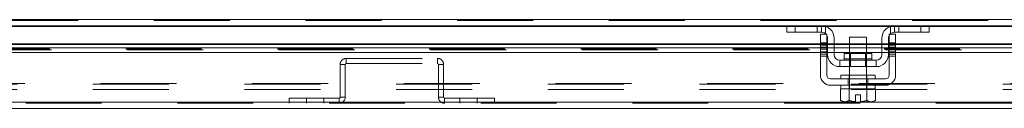
# Model space of a CAD drawing. Units: inches. Extents: x 0 to 23.4, y 0 to 16.5.
# Drawn here: x 5.4 to 6.7, y 13 to 13.1 of the extents above; entities that cross this region are included whole.
import ezdxf

# ---------------------------------------------------------------- set-up
doc = ezdxf.new("R2010")
doc.units = ezdxf.units.IN
doc.header["$MEASUREMENT"] = 0
doc.linetypes.add('HIDDEN', pattern=[0.075, 0.05, -0.025])

msp = doc.modelspace()

# ---------------------------------------------------------------- linework, layer by layer
at = {"color": 7, "linetype": 'Continuous', "lineweight": 15}
for p, q in [((4.11501, 13.13049), (7.68541, 13.13049)), ((6.4215, 13.12252), (5.37892, 13.12252)), ((6.42021, 13.11388), (6.42021, 13.12252)), ((6.43111, 13.11388), (6.42021, 13.11388)), ((6.4215, 13.12252), (6.43111, 13.12252)), ((6.43111, 13.12252), (6.43111, 13.11388)), ((6.46566, 13.12252), (6.43111, 13.12252)), ((6.46566, 13.11388), (6.43111, 13.11388)), ((6.56202, 13.12252), (6.46566, 13.12252)), ((6.59657, 13.12252), (6.56202, 13.12252)), ((6.59657, 13.11388), (6.56202, 13.11388)), ((6.59657, 13.11388), (6.59657, 13.12252)), ((6.59657, 13.12252), (6.60619, 13.12252)), ((6.60748, 13.11388), (6.59657, 13.11388)), ((7.41013, 13.12252), (6.60619, 13.12252)), ((6.60748, 13.12252), (6.60748, 13.11388)), ((6.4643, 13.11116), (6.47293, 13.11116)), ((6.4643, 13.09979), (6.4643, 13.11116)), ((6.47293, 13.11116), (6.47293, 13.09979)), ((6.47384, 13.08434), (6.47384, 13.1057)), ((6.48248, 13.1057), (6.48248, 13.08434)), ((6.50248, 13.10752), (6.50248, 13.08588)), ((6.52521, 13.10752), (6.50248, 13.10752)), ((6.52521, 13.08588), (6.52521, 13.10752)), ((6.54521, 13.08434), (6.54521, 13.1057)), ((6.55384, 13.08434), (6.55384, 13.1057)), ((6.55475, 13.09979), (6.55475, 13.11116)), ((6.55475, 13.11116), (6.56339, 13.11116)), ((6.56339, 13.11116), (6.56339, 13.09979)), ((6.4643, 13.09862), (5.33611, 13.09862)), ((5.33611, 13.09309), (6.4643, 13.09309)), ((6.47293, 13.09979), (6.4643, 13.09979)), ((6.4643, 13.09979), (6.4643, 13.05707)), ((6.47293, 13.05707), (6.47293, 13.09979)), ((6.47384, 13.09862), (6.47293, 13.09862)), ((6.47293, 13.09309), (6.47384, 13.09309)), ((6.50248, 13.09862), (6.48248, 13.09862)), ((6.48248, 13.09309), (6.50248, 13.09309)), ((6.54521, 13.09862), (6.52521, 13.09862)), ((6.52521, 13.09309), (6.54521, 13.09309)), ((6.55475, 13.09862), (6.55384, 13.09862)), ((6.55384, 13.09309), (6.55475, 13.09309)), ((6.55475, 13.09979), (6.55475, 13.05707)), ((6.56339, 13.09979), (6.55475, 13.09979)), ((6.56339, 13.05707), (6.56339, 13.09979)), ((7.45293, 13.09862), (6.56339, 13.09862)), ((6.56339, 13.09309), (7.45293, 13.09309)), ((5.33611, 13.08721), (6.4643, 13.08721)), ((6.47293, 13.08721), (6.47384, 13.08721)), ((6.48248, 13.08721), (6.50248, 13.08721)), ((6.53793, 13.07707), (6.48975, 13.07707)), ((6.48975, 13.07707), (6.48975, 13.06843)), ((6.49571, 13.08588), (6.49571, 13.07888)), ((6.53198, 13.08588), (6.49571, 13.08588)), ((6.52521, 13.08721), (6.54521, 13.08721)), ((6.53198, 13.07888), (6.53198, 13.08588)), ((6.53793, 13.06843), (6.53793, 13.07707)), ((6.55384, 13.08721), (6.55475, 13.08721)), ((6.56339, 13.08721), (7.45293, 13.08721)), ((6.48975, 13.06843), (6.53793, 13.06843)), ((6.50248, 13.06843), (6.50248, 13.05707)), ((6.52521, 13.05707), (6.52521, 13.06843)), ((6.55021, 13.05252), (6.47748, 13.05252)), ((6.49111, 13.05707), (6.49111, 13.05252)), ((6.49111, 13.05707), (6.53657, 13.05707)), ((6.53657, 13.05252), (6.53657, 13.05707)), ((6.47748, 13.04388), (6.55021, 13.04388)), ((6.49089, 13.03934), (6.49089, 13.02382)), ((6.49112, 13.03934), (6.49089, 13.03934)), ((6.49111, 13.04388), (6.49111, 13.03934)), ((6.49111, 13.03934), (6.53657, 13.03934)), ((6.50235, 13.03934), (6.50212, 13.03934)), ((6.50235, 13.02382), (6.50235, 13.03934)), ((6.50238, 13.03934), (6.50235, 13.03934)), ((6.50238, 13.03934), (6.50238, 13.02382)), ((6.50284, 13.03934), (6.50238, 13.03934)), ((6.52531, 13.03934), (6.52484, 13.03934)), ((6.52531, 13.02382), (6.52531, 13.03934)), ((6.52533, 13.03934), (6.52531, 13.03934)), ((6.52533, 13.03934), (6.52533, 13.02382)), ((6.52556, 13.03934), (6.52533, 13.03934)), ((6.53657, 13.03934), (6.53657, 13.04388)), ((6.5368, 13.03934), (6.53657, 13.03934)), ((6.5368, 13.02382), (6.5368, 13.03934)), ((6.49089, 13.02382), (6.49393, 13.02207)), ((6.49089, 13.02382), (6.4961, 13.02207)), ((6.50238, 13.02382), (6.50235, 13.02382)), ((6.51043, 13.02222), (6.51043, 13.03125)), ((6.51043, 13.03125), (6.51725, 13.03125)), ((6.51725, 13.03125), (6.51725, 13.02222)), ((6.52531, 13.02382), (6.52533, 13.02382)), ((6.53375, 13.02207), (6.5368, 13.02382)), ((7.71648, 13.01337), (4.08188, 13.01337)), ((7.71638, 13.02135), (4.08199, 13.02135)), ((6.49393, 13.02207), (6.4961, 13.02207)), ((6.49714, 13.02207), (6.4961, 13.02207)), ((6.49714, 13.02207), (6.51043, 13.02207)), ((6.51043, 13.02207), (6.51043, 13.02222)), ((6.51725, 13.02222), (6.51725, 13.02207)), ((6.51725, 13.02207), (6.53054, 13.02207)), ((6.53158, 13.02207), (6.53054, 13.02207)), ((6.53158, 13.02207), (6.53375, 13.02207))]:
    msp.add_line(p, q, dxfattribs=at)
at = {"color": 7, "linetype": 'HIDDEN', "lineweight": 0}
for p, q in [((7.68541, 13.13049), (4.11501, 13.13049)), ((7.68541, 13.12931), (4.11501, 13.12931)), ((4.11501, 13.12134), (7.68541, 13.12134)), ((6.42021, 13.12134), (6.47185, 13.12134)), ((6.43111, 13.11388), (6.43111, 13.12252)), ((6.46021, 13.11388), (6.46021, 13.12252)), ((6.46566, 13.12252), (6.46566, 13.11388)), ((6.47111, 13.12161), (6.47111, 13.1118)), ((6.55583, 13.12134), (6.60748, 13.12134)), ((6.55657, 13.1118), (6.55657, 13.12161)), ((6.56202, 13.11388), (6.56202, 13.12252)), ((6.56748, 13.12252), (6.56748, 13.11388)), ((6.59657, 13.12252), (6.59657, 13.11388)), ((7.6482, 13.09755), (4.15017, 13.09755)), ((7.6482, 13.09183), (4.15017, 13.09183)), ((7.6482, 13.09167), (4.15017, 13.09167)), ((4.15017, 13.09065), (7.6482, 13.09065)), ((4.15044, 13.09065), (7.64792, 13.09065)), ((6.47293, 13.09979), (6.4643, 13.09979)), ((6.47293, 13.09862), (6.4643, 13.09862)), ((6.4643, 13.09755), (6.47293, 13.09755)), ((6.47293, 13.09701), (6.4643, 13.09701)), ((6.47293, 13.09428), (6.4643, 13.09428)), ((6.4643, 13.09309), (6.47293, 13.09309)), ((6.4643, 13.09155), (6.47293, 13.09155)), ((6.4643, 13.08786), (6.47293, 13.08786)), ((6.48248, 13.09862), (6.47384, 13.09862)), ((6.47384, 13.09755), (6.48248, 13.09755)), ((6.47384, 13.09309), (6.48248, 13.09309)), ((6.52521, 13.09862), (6.50248, 13.09862)), ((6.50248, 13.09755), (6.52521, 13.09755)), ((6.50248, 13.09309), (6.52521, 13.09309)), ((6.55384, 13.09862), (6.54521, 13.09862)), ((6.54521, 13.09755), (6.55384, 13.09755)), ((6.54521, 13.09309), (6.55384, 13.09309)), ((6.56339, 13.09979), (6.55475, 13.09979)), ((6.56339, 13.09862), (6.55475, 13.09862)), ((6.55475, 13.09755), (6.56339, 13.09755)), ((6.56339, 13.09701), (6.55475, 13.09701)), ((6.55475, 13.09428), (6.56339, 13.09428)), ((6.55475, 13.09309), (6.56339, 13.09309)), ((6.56339, 13.09155), (6.55475, 13.09155)), ((6.55475, 13.08786), (6.56339, 13.08786)), ((5.83897, 13.07246), (5.83897, 13.07925)), ((5.83897, 13.07925), (5.95939, 13.07925)), ((5.95939, 13.07246), (5.95939, 13.07925)), ((6.4643, 13.08721), (6.47293, 13.08721)), ((6.4643, 13.08513), (6.47293, 13.08513)), ((6.4643, 13.08241), (6.47293, 13.08241)), ((6.47384, 13.08721), (6.48248, 13.08721)), ((6.51384, 13.07888), (6.49571, 13.07888)), ((6.49575, 13.07888), (6.53194, 13.07888)), ((6.50248, 13.08721), (6.52521, 13.08721)), ((6.50248, 13.08588), (6.50248, 13.06843)), ((6.50416, 13.08588), (6.50416, 13.06843)), ((6.53198, 13.07888), (6.51384, 13.07888)), ((6.52352, 13.06843), (6.52352, 13.08588)), ((6.52521, 13.06843), (6.52521, 13.08588)), ((6.54521, 13.08721), (6.55384, 13.08721)), ((6.55475, 13.08721), (6.56339, 13.08721)), ((6.56339, 13.08513), (6.55475, 13.08513)), ((6.55475, 13.08241), (6.56339, 13.08241)), ((5.83779, 13.07128), (5.831, 13.07128)), ((5.831, 13.07128), (5.831, 13.02814)), ((5.83779, 13.07128), (5.83779, 13.02814)), ((5.83897, 13.07246), (5.95939, 13.07246)), ((5.96057, 13.02814), (5.96057, 13.07128)), ((5.96057, 13.07128), (5.96736, 13.07128)), ((5.96736, 13.02814), (5.96736, 13.07128)), ((6.50107, 13.04388), (6.50107, 13.05252)), ((6.50202, 13.05707), (6.50202, 13.05252)), ((6.50248, 13.05707), (6.50248, 13.03934)), ((6.52521, 13.03934), (6.52521, 13.05707)), ((6.52566, 13.05252), (6.52566, 13.05707)), ((6.52661, 13.04388), (6.52661, 13.05252)), ((4.10504, 13.04519), (7.69537, 13.04519)), ((4.10504, 13.0384), (7.69537, 13.0384)), ((4.11501, 13.04637), (7.68541, 13.04637)), ((6.50202, 13.04388), (6.50202, 13.03934)), ((6.50238, 13.03934), (6.50235, 13.03934)), ((6.50235, 13.03934), (6.50238, 13.03934)), ((6.50235, 13.03934), (6.50238, 13.03934)), ((6.52533, 13.03934), (6.52531, 13.03934)), ((6.52531, 13.03934), (6.52533, 13.03934)), ((6.52531, 13.03934), (6.52533, 13.03934)), ((6.52566, 13.03934), (6.52566, 13.04388)), ((5.82982, 13.02695), (5.76397, 13.02695)), ((5.76397, 13.02016), (5.76397, 13.02695)), ((5.7867, 13.02695), (5.7867, 13.02016)), ((5.80943, 13.02016), (5.80943, 13.02695)), ((5.82982, 13.02695), (5.82982, 13.02016)), ((5.831, 13.02814), (5.83779, 13.02814)), ((5.96736, 13.02814), (5.96057, 13.02814)), ((5.96855, 13.02695), (5.96855, 13.02016)), ((6.03439, 13.02695), (5.96855, 13.02695)), ((5.98894, 13.02695), (5.98894, 13.02016)), ((6.01166, 13.02016), (6.01166, 13.02695)), ((6.03439, 13.02016), (6.03439, 13.02695)), ((6.49714, 13.02207), (6.50235, 13.02382)), ((6.50238, 13.02382), (6.50235, 13.02382)), ((6.52531, 13.02382), (6.52533, 13.02382)), ((6.52531, 13.02382), (6.52533, 13.02382)), ((6.53158, 13.02207), (6.5368, 13.02382)), ((7.71648, 13.02016), (4.08188, 13.02016)), ((4.08199, 13.02135), (7.71638, 13.02135)), ((6.51725, 13.02207), (6.51725, 13.02222))]:
    msp.add_line(p, q, dxfattribs=at)
at = {"color": 8, "linetype": 'Continuous', "lineweight": 15}
for p, q in [((5.38021, 13.12134), (6.42021, 13.12134)), ((6.47185, 13.12134), (6.55583, 13.12134)), ((6.60748, 13.12134), (7.40884, 13.12134)), ((5.33611, 13.09755), (6.4643, 13.09755)), ((6.47293, 13.09755), (6.47384, 13.09755)), ((6.48248, 13.09755), (6.50248, 13.09755)), ((6.52521, 13.09755), (6.54521, 13.09755)), ((6.55384, 13.09755), (6.55475, 13.09755)), ((6.56339, 13.09755), (7.45293, 13.09755)), ((6.49571, 13.07888), (6.53198, 13.07888))]:
    msp.add_line(p, q, dxfattribs=at)
at = {"color": 7, "linetype": 'HIDDEN', "lineweight": 0, "flags": 128}
for points in [[(6.47176, 13.11116), (6.47246, 13.11025), (6.47293, 13.10945)], [(6.55475, 13.10945), (6.55522, 13.11025), (6.55593, 13.11116)]]:
    msp.add_lwpolyline(points, dxfattribs=at)
at = {"color": 7, "linetype": 'Continuous', "lineweight": 15}
for centre, radius, start, end in [((6.46566, 13.1057), 0.01682, 360, 90), ((6.46566, 13.1057), 0.00818, 41.81031, 90), ((6.56202, 13.1057), 0.01682, 90, 180), ((6.56202, 13.1057), 0.00818, 90, 138.18969), ((6.46566, 13.1057), 0.00818, 0, 27.26604), ((6.56202, 13.1057), 0.00818, 152.73396, 180), ((6.48975, 13.08434), 0.01591, 180, 270), ((6.48975, 13.08434), 0.00727, 180, 270), ((6.49389, 13.07888), 0.00182, 270, 0), ((6.5338, 13.07888), 0.00182, 180, 270), ((6.53793, 13.08434), 0.01591, 270, 0), ((6.53793, 13.08434), 0.00727, 270, 0), ((6.47748, 13.05707), 0.01318, 180, 270), ((6.47748, 13.05707), 0.00455, 180, 270), ((6.55021, 13.05707), 0.00455, 270, 0), ((6.55021, 13.05707), 0.01318, 270, 360)]:
    msp.add_arc(centre, radius, start, end, dxfattribs=at)
at = {"color": 7, "linetype": 'HIDDEN', "lineweight": 0}
for centre, radius, start, end in [((5.83897, 13.07128), 0.00797, 90, 180), ((5.95939, 13.07128), 0.00797, 360, 90), ((5.83897, 13.07128), 0.00118, 90, 180), ((5.95939, 13.07128), 0.00118, 0, 90), ((5.82982, 13.02814), 0.00118, 270, 0), ((5.82982, 13.02814), 0.00797, 270, 0), ((5.96855, 13.02814), 0.00797, 180, 270), ((5.96855, 13.02814), 0.00118, 180, 270)]:
    msp.add_arc(centre, radius, start, end, dxfattribs=at)
for points, knots in [([(6.47111, 13.12161), (6.47053, 13.12179), (6.46936, 13.12215), (6.46774, 13.12241), (6.4665, 13.12251), (6.46578, 13.12252), (6.4657, 13.12252), (6.46566, 13.12252)], [0, 0, 0, 0, 0.2114772, 0.4232621, 0.6294633, 0.8377708, 1, 1, 1, 1]), ([(6.56202, 13.12252), (6.56196, 13.12252), (6.56184, 13.12252), (6.56091, 13.1225), (6.55954, 13.12236), (6.558, 13.12206), (6.557, 13.12175), (6.55657, 13.12161)], [0, 0, 0, 0, 0.2121536, 0.4243316, 0.6355181, 0.842945, 1, 1, 1, 1]), ([(6.469, 13.11313), (6.46919, 13.11306), (6.46984, 13.1128), (6.47057, 13.11228), (6.47104, 13.11186), (6.47111, 13.1118)], [0, 0, 0, 0, 0.2575545, 0.8913608, 1, 1, 1, 1]), ([(6.49089, 13.02382), (6.49174, 13.02337), (6.49345, 13.02245), (6.49521, 13.02219), (6.4961, 13.02207)], [0, 0, 0, 0, 0.4963914, 1, 1, 1, 1])]:
    msp.add_open_spline(points, degree=3, knots=knots, dxfattribs=at)
at = {"color": 7, "linetype": 'Continuous', "lineweight": 15}
for points, knots in [([(6.49714, 13.02207), (6.49801, 13.02219), (6.49978, 13.02245), (6.50149, 13.02336), (6.50235, 13.02382)], [0, 0, 0, 0, 0.4956528, 1, 1, 1, 1]), ([(6.50238, 13.02382), (6.5037, 13.02347), (6.50634, 13.02275), (6.50907, 13.0224), (6.51043, 13.02222)], [0, 0, 0, 0, 0.4980624, 1, 1, 1, 1]), ([(6.51725, 13.02222), (6.51861, 13.02239), (6.52133, 13.02274), (6.52398, 13.02346), (6.52531, 13.02382)], [0, 0, 0, 0, 0.4977119, 1, 1, 1, 1]), ([(6.52533, 13.02382), (6.52618, 13.02337), (6.52789, 13.02245), (6.52965, 13.02219), (6.53054, 13.02207)], [0, 0, 0, 0, 0.4963914, 1, 1, 1, 1]), ([(6.53158, 13.02207), (6.53246, 13.02219), (6.53422, 13.02245), (6.53593, 13.02336), (6.5368, 13.02382)], [0, 0, 0, 0, 0.4956528, 1, 1, 1, 1])]:
    msp.add_open_spline(points, degree=3, knots=knots, dxfattribs=at)

doc.saveas('drawing.dxf')
